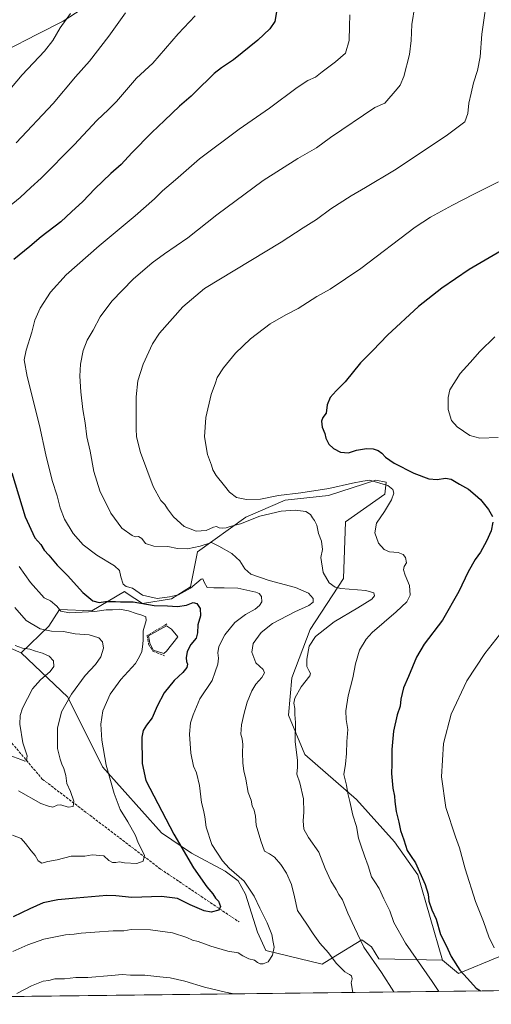
# Model space of a CAD drawing. Units: metres. Extents: x 579998 to 583439, y 4742777 to 4745131.
# Drawn here: x 580435 to 580726, y 4742777 to 4743384 of the extents above; entities that cross this region are included whole.
import ezdxf

# ---------------------------------------------------------------- set-up
doc = ezdxf.new("R2010")
doc.units = ezdxf.units.M
doc.header["$MEASUREMENT"] = 0
doc.linetypes.add('DGN Style 3', pattern=[2.307223, 1.648017, -0.659207])
for name, color, linetype, lineweight in [('Arbolado forestal CxS', 92, 'Continuous', 0), ('Comarca CxS', 21, 'Continuous', 0), ('Comunidad Autónoma CxS', 142, 'Continuous', 0), ('Curva de nivel maestra', 30, 'Continuous', 30), ('Curva de nivel normal', 30, 'Continuous', 0), ('Espacio natural protegido CxS', 121, 'Continuous', 0), ('Estanque Cxs', 5, 'Continuous', 0), ('Municipio CxS', 4, 'Continuous', 0), ('Muro lineal', 1, 'DGN Style 3', 13), ('Pastizal CxS', 92, 'Continuous', 0), ('Provincia CxS', 1, 'Continuous', 0), ('Senda', 7, 'DGN Style 3', 0)]:
    doc.layers.add(name, color=color, linetype=linetype, lineweight=lineweight)

# ---------------------------------------------------------------- blocks, each defined once
blk = doc.blocks.new('*U5')
at = {"layer": 'Arbolado forestal CxS', "color": 92, "linetype": 'Continuous', "lineweight": 0}
for points in [[(580391.8363, 4743012.8143, 929.4463), (580435.9523, 4742993.7725, 934.9063), (580464.8573, 4742966.3613, 939.4543), (580486.2035, 4742923.3921, 944.5175), (580522.5195, 4742882.6459, 948.6014), (580541.0481, 4742870.0515, 951.3383), (580561.8009, 4742858.9383, 954.427), (580569.9539, 4742853.0111, 954.679), (580574.4007, 4742844.8621, 954.2499), (580581.9373, 4742821.4171, 953.8881), (580586.9991, 4742810.0431, 954.5392), (580621.6947, 4742801.7275, 958.4954), (580628.7989, 4742806.0545, 960.6431), (580646.2917, 4742816.7089, 965.364), (580649.8883, 4742814.0129, 965.7459), (580652.2215, 4742812.2637, 965.9508), (580656.6687, 4742804.8557, 966.0238), (580695.9845, 4742804.1821, 973.8799), (580705.7963, 4742795.8169, 974.7978), (580730.7651, 4742806.0713, 980.2401)], [(580966.0286, 4742788.0326, 1004.8207), (580403.5258, 4742781.3643, 961.4955)]]:
    blk.add_polyline3d(points, dxfattribs=at)

msp = doc.modelspace()

# ---------------------------------------------------------------- linework, layer by layer
at = {"layer": 'Arbolado forestal CxS', "color": 92, "linetype": 'Continuous', "lineweight": 0, "extrusion": (-0.076784, -0.000910251, 0.997047), "elevation": -47924.1586, "flags": 128}
msp.add_lwpolyline([(-4735568.1146, 635341.456), (-4735568.1146, 634777.2477)], dxfattribs=at)
at = {"layer": 'Arbolado forestal CxS', "color": 92, "linetype": 'Continuous', "lineweight": 0}
for points in [[(580213.9011, 4743183.1677, 898.9618), (580210.8733, 4743206.1219, 899.2719), (580210.8735, 4743219.3067, 899.9177), (580229.3323, 4743232.4911, 905.8332), (580246.4723, 4743239.0829, 909.9353), (580257.0203, 4743258.8599, 911.819), (580258.3393, 4743277.3183, 910.6472), (580276.7979, 4743285.2287, 914.418), (580280.7531, 4743302.3687, 913.3722), (580296.5755, 4743322.1453, 914.4173), (580311.0787, 4743312.9157, 918.2288), (580309.7599, 4743289.1833, 920.7911), (580300.5301, 4743261.4959, 922.4579), (580308.4407, 4743250.9481, 925.1869), (580329.5363, 4743269.4061, 928.2923), (580334.8111, 4743308.9599, 923.8945), (580338.7669, 4743340.6031, 919.989), (580362.4995, 4743355.1053, 921.511), (580387.5505, 4743361.6975, 924.479), (580426.1387, 4743365.1041, 930.2534), (580445.9915, 4743375.2973, 932.6404), (580461.8285, 4743383.4285, 934.5377), (580515.7557, 4743418.5087, 940.6514)], [(580515.7557, 4743418.5087, 940.6514), (580461.8285, 4743383.4285, 934.5377), (580445.9915, 4743375.2973, 932.6404), (580426.1387, 4743365.1041, 930.2534)], [(580213.9011, 4743183.1677, 898.9618), (580226.8399, 4743172.6293, 903.523), (580238.4309, 4743168.2143, 906.1634), (580244.5017, 4743173.7331, 908.2313), (580247.3451, 4743172.9203, 909.0219), (580252.2287, 4743171.5249, 910.3329), (580268.7863, 4743172.0767, 914.5952), (580282.9339, 4743176.3455, 918.4027), (580303.1415, 4743159.4541, 923.0773), (580304.9251, 4743143.4061, 922.2787), (580295.1129, 4743131.8155, 918.5985), (580307.6003, 4743096.4213, 917.251), (580386.9467, 4743042.1553, 932.0617), (580391.8363, 4743012.8143, 929.4463), (580435.9523, 4742993.7725, 934.9063)], [(580435.9523, 4742993.7725, 934.9063), (580464.8573, 4742966.3613, 939.4543), (580486.2035, 4742923.3921, 944.5175), (580522.5195, 4742882.6459, 948.6014), (580541.0481, 4742870.0515, 951.3383), (580561.8009, 4742858.9383, 954.427), (580569.9539, 4742853.0111, 954.679), (580574.4007, 4742844.8621, 954.2499), (580581.9373, 4742821.4171, 953.8881), (580586.9991, 4742810.0431, 954.5392), (580621.6947, 4742801.7275, 958.4954), (580628.7989, 4742806.0545, 960.6431), (580646.2917, 4742816.7089, 965.364), (580649.8883, 4742814.0129, 965.7459), (580652.2215, 4742812.2637, 965.9508), (580656.6687, 4742804.8557, 966.0238), (580695.9845, 4742804.1821, 973.8799)], [(580695.9845, 4742804.1821, 973.8799), (580705.7963, 4742795.8169, 974.7978), (580730.7651, 4742806.0713, 980.2401)]]:
    msp.add_polyline3d(points, dxfattribs=at)
at = {"layer": 'Comarca CxS', "color": 21, "linetype": 'Continuous', "lineweight": 0, "flags": 128}
msp.add_lwpolyline([(583430.65, 4742817.25), (580025.25, 4742776.88), (580017.6896, 4743425.6382), (579998.29, 4745090.31), (580587.6906, 4745097.296), (583402.58, 4745130.66)], close=True, dxfattribs=at)
at = {"layer": 'Comunidad Autónoma CxS', "color": 142, "linetype": 'Continuous', "lineweight": 0, "flags": 128}
msp.add_lwpolyline([(583430.65, 4742817.25), (580025.25, 4742776.88), (580017.6896, 4743425.6382), (579998.29, 4745090.31), (580587.6906, 4745097.296), (583402.58, 4745130.66)], close=True, dxfattribs=at)
at = {"layer": 'Curva de nivel maestra', "color": 30, "linetype": 'Continuous', "lineweight": 30, "flags": 128}
for points, elevation in [([(580593.82, 4743390.3101), (580592.55, 4743383.2501), (580589.54, 4743378.6501), (580582.01, 4743371.6601), (580566.95, 4743359.6301), (580559.64, 4743354.6401), (580555.11, 4743351.1101), (580551.76, 4743347.7501), (580546.48, 4743342.7801), (580540.96, 4743337.0601), (580533.72, 4743330.8901), (580524.41, 4743322.0601), (580516.52, 4743314.8101), (580504.31, 4743302.2101), (580497.77, 4743295.0801), (580491.33, 4743289.4001), (580481.4, 4743280.0101), (580474.07, 4743272.1501), (580467.07, 4743265.7301), (580460.4, 4743259.5801), (580448.4, 4743250.3801), (580441.24, 4743244.5001), (580431.41, 4743236.3901)], 950), ([(580734.79, 4743243.2301), (580712.39, 4743230.1701), (580695.61, 4743218.7201), (580681.26, 4743207.4201), (580662.07, 4743189.6501), (580653.07, 4743180.2701), (580645.45, 4743172.6801), (580635.93, 4743160.9601), (580630.45, 4743155.4401), (580626.77, 4743151.2801), (580624.9, 4743146.7601), (580624.12, 4743141.6001), (580622.26, 4743138.9001), (580621.37, 4743136.5701), (580621.83, 4743132.9001), (580623.37, 4743129.1301), (580624.11, 4743126.0601), (580625.87, 4743122.5001), (580628.7, 4743119.7401), (580632.98, 4743117.6001), (580637.98, 4743117.1701), (580642.9, 4743118.8501), (580649.03, 4743119.8801), (580653.2, 4743119.6601), (580656.28, 4743118.5801), (580658.65, 4743116.8001), (580660.8, 4743114.4201), (580666.22, 4743110.7901), (580678.36, 4743104.5801), (580687.56, 4743101.0601), (580692.73, 4743100.5901), (580697.82, 4743101.5701), (580701.43, 4743100.8801), (580706.48, 4743097.7801), (580712.01, 4743094.5901), (580716.12, 4743091.1501), (580719.44, 4743088.2301), (580724.35, 4743082.1701), (580726.84, 4743077.8401)], 975), ([(580430.3, 4743104.7901), (580438.46, 4743077.6201), (580444.49, 4743064.6501), (580448.16, 4743060.6501), (580450.26, 4743057.0601), (580453.11, 4743053.9201), (580458.26, 4743047.8401), (580464.48, 4743041.3801), (580473.94, 4743030.9301), (580480.23, 4743025.7201), (580484.17, 4743024.8101), (580488.07, 4743025.4801), (580491.03, 4743025.4601), (580494.14, 4743025.4801), (580497.27, 4743025.1201), (580505.07, 4743025.2001), (580517.98, 4743022.8301), (580526.24, 4743022.7001), (580532.38, 4743022.3701), (580538.05, 4743023.0701), (580542.23, 4743024.7201), (580544.37, 4743024.1901), (580546.38, 4743021.0401), (580546.72, 4743016.6001), (580544.92, 4743011.0001), (580544.83, 4743006.0101), (580543.9, 4743002.7301), (580540.71, 4742998.8801), (580538.48, 4742994.6401), (580537.72, 4742990.5401), (580537.94, 4742988.3401), (580538.69, 4742986.7901), (580538.23, 4742984.7001), (580535.75, 4742981.5201), (580530.31, 4742976.6401), (580524.23, 4742968.9601), (580519.85, 4742960.8901), (580516.73, 4742953.5601), (580513.43, 4742949.1601), (580511.27, 4742945.8901), (580510.43, 4742941.7501), (580510.59, 4742925.5201), (580512.99, 4742914.8901), (580530.27, 4742881.8901), (580542.27, 4742861.0601), (580550.58, 4742849.2601), (580554.19, 4742845.0101), (580555.84, 4742842.4201), (580557.74, 4742840.4401), (580559.03, 4742837.2201), (580557.87, 4742834.9901), (580553.14, 4742833.7601), (580548.97, 4742834.4701), (580540.33, 4742838.3001), (580532.37, 4742842.1901), (580522.52, 4742843.3401), (580504.21, 4742842.7001), (580494.4, 4742843.7701), (580488.94, 4742844.0901), (580469.87, 4742842.3601), (580458.61, 4742841.2801), (580449.49, 4742839.4401), (580441.42, 4742835.8801), (580431.13, 4742830.7801)], 950), ([(580727.11, 4743074.3501), (580725.97, 4743068.8901), (580723.26, 4743062.5601), (580719.46, 4743055.7601), (580716.12, 4743051.3001), (580711.86, 4743043.7801), (580706.12, 4743031.5401), (580695.94, 4743013.8301), (580684.8, 4742998.9901), (580679.96, 4742991.0601), (580675.04, 4742979.0401), (580672.04, 4742972.1401), (580670.26, 4742965.1201), (580669.99, 4742960.7801), (580668, 4742955.3801), (580665.79, 4742945.3401), (580664.84, 4742934.0001), (580664.78, 4742924.9401), (580664.57, 4742919.2401), (580665.4, 4742910.2001), (580666.44, 4742905.2001), (580666.54, 4742901.9701), (580667.49, 4742895.8201), (580669.09, 4742889.2901), (580670.18, 4742884.1801), (580672.24, 4742878.4201), (580674.22, 4742871.8301), (580676.18, 4742868.6801), (580679.42, 4742864.0601), (580685.24, 4742850.7701), (580687.15, 4742844.7801), (580687.56, 4742840.5601), (580689.47, 4742835.1901), (580692.09, 4742829.4201), (580694.72, 4742819.8801), (580698.33, 4742813.0901), (580701.46, 4742806.2801), (580706.65, 4742798.0101), (580711.48, 4742792.8601), (580716.75, 4742786.9101), (580719.4472, 4742785.1097)], 975)]:
    msp.add_lwpolyline(points, dxfattribs=dict(at, elevation=elevation))
at = {"layer": 'Curva de nivel normal', "color": 30, "linetype": 'Continuous', "lineweight": 0, "flags": 128}
for points, elevation in [([(580665.884, 4742784.4746), (580658.44, 4742796.54), (580647.53, 4742812.22), (580641.71, 4742824.22), (580637.65, 4742833.2), (580634.4, 4742841.37), (580632.07, 4742844.56), (580630.4, 4742847.78), (580627.06, 4742853.14), (580623.56, 4742860.57), (580619.71, 4742870.72), (580613.35, 4742879.8), (580610.44, 4742884.93), (580610.02, 4742890.14), (580610.48, 4742895.5), (580610.16, 4742903.68), (580608.01, 4742913.59), (580606.14, 4742918.94), (580606.5, 4742923.08), (580606.61, 4742927.22), (580605.06, 4742939.02), (580605.27, 4742950.67), (580604.96, 4742955.59), (580604.84, 4742959.38), (580604.33, 4742962.65), (580604.95, 4742965.84), (580608.85, 4742972.79), (580614.16, 4742979.54), (580614.5, 4742980.96), (580613.51, 4742982.8), (580612.38, 4742985.22), (580612.37, 4742989.89), (580613.79, 4742997.89), (580617.73, 4743003.89), (580629.09, 4743012.86), (580643.73, 4743021.44), (580652.35, 4743026.89), (580654.08, 4743028.89), (580653.71, 4743030.81), (580648.67, 4743032.24), (580633.25, 4743033.41), (580629.82, 4743034.3), (580626.16, 4743036.98), (580622.34, 4743043.35), (580620.98, 4743052.55), (580621.91, 4743057.41), (580621.24, 4743062.56), (580619.51, 4743067.24), (580618.42, 4743072.43), (580617.11, 4743075.39), (580615.74, 4743077.06), (580614.51, 4743079.12), (580611.59, 4743080.94), (580605.1, 4743081.75), (580596.4, 4743081.06), (580583.32, 4743078.01), (580571.43, 4743073.4), (580564.99, 4743071.71), (580562.4, 4743070.87), (580560.36, 4743070.58), (580558.23, 4743070.8), (580556.5, 4743071.56), (580554.59, 4743071.23), (580550.1, 4743069.16), (580544.02, 4743068.81), (580536.54, 4743071.6), (580530.08, 4743077.66), (580526.3, 4743082.49), (580524.6, 4743085.18), (580522.19, 4743087.62), (580517.38, 4743096.3), (580509.63, 4743117.4), (580507.25, 4743127), (580506.88, 4743131.96), (580506.97, 4743151.59), (580508.08, 4743161.57), (580511.35, 4743171.79), (580517.12, 4743184.45), (580521.44, 4743191.02), (580535.8, 4743207.13), (580549.04, 4743218.57), (580596.4, 4743247.04), (580610.07, 4743255.97), (580618.28, 4743261.16), (580627.1, 4743267.57), (580639.66, 4743275.62), (580648.47, 4743280.76), (580666.4, 4743291.48), (580698.33, 4743312.6), (580709.84, 4743321.24), (580711.57, 4743326.49), (580712.3, 4743332.79), (580713.73, 4743338.96), (580715.1, 4743345.45), (580717.6, 4743352.96), (580719.34, 4743361.41), (580720.21, 4743375.49), (580724.24, 4743402.74)], 965), ([(580640.6577, 4742784.1756), (580639.74, 4742790.04), (580640.21, 4742792.64), (580639.95, 4742794.42), (580638.69, 4742795.35), (580635.74, 4742796.9), (580630.37, 4742802.36), (580625.74, 4742808.57), (580620.41, 4742814.57), (580616.11, 4742820.27), (580612.27, 4742826.26), (580606.62, 4742834.76), (580604.7, 4742843.26), (580602.75, 4742850.86), (580599.68, 4742857.74), (580596.27, 4742863.09), (580592.26, 4742867.75), (580589.16, 4742869.64), (580586.09, 4742871.26), (580583.88, 4742877.74), (580581, 4742887.42), (580580.57, 4742892.86), (580579.68, 4742896.56), (580578.59, 4742899.24), (580578.02, 4742902.85), (580576.1, 4742907.52), (580574.73, 4742915.8), (580573.49, 4742920.89), (580572.79, 4742925.56), (580572.48, 4742932.31), (580572.73, 4742937.24), (580572.3, 4742940.64), (580571.56, 4742943.56), (580571.99, 4742949.22), (580573.56, 4742956.56), (580575.44, 4742963.25), (580578.3, 4742970.22), (580580.87, 4742974.44), (580584.51, 4742978.53), (580586.18, 4742981.29), (580585.35, 4742983.4), (580580.78, 4742987.58), (580578.24, 4742994.22), (580579.12, 4742999.56), (580584.17, 4743006.22), (580591.14, 4743011.74), (580604.83, 4743018.96), (580613.42, 4743022.84), (580616.16, 4743024.92), (580616.12, 4743027.16), (580613.33, 4743030.46), (580605.28, 4743034.1), (580589.12, 4743038.28), (580577.82, 4743042.31), (580574.07, 4743045.56), (580570.99, 4743050.42), (580568.69, 4743052.6), (580565.95, 4743054.9), (580557.98, 4743059.56), (580553.48, 4743061.88), (580546.42, 4743059.56), (580538.73, 4743057.92), (580532.56, 4743058.16), (580526.42, 4743059.41), (580517.8, 4743059.62), (580512.76, 4743061.25), (580510.38, 4743064.33), (580508.4, 4743065.44), (580506.4, 4743065.36), (580504.4, 4743066.16), (580498.17, 4743070.65), (580491.4, 4743079.87), (580484.6, 4743093.59), (580480.86, 4743105.68), (580478.54, 4743118.04), (580476.45, 4743126.95), (580475.4, 4743135.63), (580474.02, 4743143.79), (580472.72, 4743154.68), (580472.21, 4743164.33), (580472.63, 4743171.85), (580474.19, 4743180.27), (580476.68, 4743186.66), (580480.41, 4743192.83), (580484.79, 4743200.94), (580491.93, 4743210.77), (580505.14, 4743224.15), (580516.92, 4743234.33), (580524.4, 4743239.89), (580538.89, 4743249.79), (580556.7, 4743263.95), (580585.34, 4743285.07), (580606.82, 4743298.66), (580618.16, 4743305.19), (580626.84, 4743311.56), (580654.26, 4743330.09), (580660.4, 4743332.75), (580668.04, 4743341.57), (580669.87, 4743343.92), (580672.1, 4743349.23), (580675.56, 4743362.9), (580676.7, 4743371.58), (580677.01, 4743381.31), (580678.89, 4743392.9)], 960), ([(580466.48, 4743388.11), (580460.11, 4743379.23), (580455.51, 4743371.57), (580450.28, 4743364.9), (580436.67, 4743350.24), (580418.85, 4743329.61)], 935), ([(580543.29, 4743386.71), (580532.92, 4743375.7), (580517.15, 4743357.58), (580507.25, 4743348.2), (580494.78, 4743333.82), (580489.86, 4743328.82), (580482.7, 4743322.16), (580468.72, 4743307.17), (580448.28, 4743286.49), (580441.88, 4743280.8), (580435.34, 4743274.71), (580425.32, 4743266.47)], 945), ([(580638.81, 4743387.33), (580638.58, 4743380.42), (580638.45, 4743371.53), (580636.16, 4743363.64), (580629.94, 4743358.28), (580621.75, 4743352.07), (580617.67, 4743348.93), (580612.86, 4743346.84), (580606.32, 4743342.52), (580589.29, 4743329.76), (580570.51, 4743316.86), (580546.04, 4743298.5), (580531.21, 4743285.52), (580523.25, 4743278.78), (580518.17, 4743273.8), (580506.24, 4743263.23), (580484.07, 4743244.9), (580463.8, 4743226.9), (580454.03, 4743216.32), (580447.63, 4743206.26), (580444.38, 4743198.99), (580442.46, 4743191.57), (580439.07, 4743180.46), (580437.9, 4743174.4), (580439.77, 4743164.23), (580447.21, 4743133.89), (580451.14, 4743115.93), (580455.2, 4743100.02), (580458.09, 4743090.67), (580459.98, 4743083.18), (580462.8, 4743076.12), (580468.02, 4743067.44), (580474.21, 4743060.43), (580482.76, 4743053.91), (580493.67, 4743047.42), (580496.73, 4743044.47), (580497.42, 4743040.64), (580498.86, 4743036.12), (580500.82, 4743034.55), (580504.7, 4743033.53), (580510.89, 4743029.32), (580519.83, 4743027.32), (580527.46, 4743028.28), (580533.01, 4743029.49), (580540.4, 4743033.68), (580547.12, 4743039.25), (580548.13, 4743039.34), (580548.93, 4743037.24), (580550.78, 4743034.1), (580554.85, 4743033.84), (580561.21, 4743033.77), (580569.62, 4743033.54), (580580.86, 4743031.11), (580582.9, 4743030.28), (580584.34, 4743028.56), (580584.42, 4743025.22), (580583.16, 4743022.89), (580580.32, 4743020.7), (580574.43, 4743017.46), (580567.89, 4743012.37), (580561.66, 4743004.89), (580558.04, 4742997.68), (580557.33, 4742993.64), (580557.8, 4742990.43), (580557.27, 4742986.64), (580555.74, 4742982.03), (580553.95, 4742976.66), (580546.31, 4742965.37), (580542.09, 4742955.5), (580540.39, 4742950.46), (580539.92, 4742943.56), (580540.69, 4742931.9), (580542.41, 4742923.89), (580544.18, 4742919.66), (580546.13, 4742911.96), (580547.27, 4742901.4), (580548.48, 4742896.68), (580549.39, 4742892.56), (580550.07, 4742886.22), (580553.61, 4742875.56), (580560.19, 4742865.42), (580564.37, 4742860.86), (580573.53, 4742852.86), (580579.84, 4742843.61), (580583.3, 4742836.22), (580587.79, 4742827.22), (580590.6, 4742819.91), (580591.55, 4742815.32), (580592.07, 4742812.22), (580591.04, 4742807.17), (580588.33, 4742803.11), (580585.32, 4742801.75), (580583.4, 4742801.88), (580581.91, 4742802.63), (580579.99, 4742804.03), (580576.39, 4742804.99), (580572.74, 4742806.87), (580569.92, 4742808.7), (580563.61, 4742809.58), (580553.06, 4742812.71), (580545.28, 4742815.6), (580541.78, 4742816.48), (580538.25, 4742818.07), (580529.3, 4742820.88), (580515.75, 4742822.92), (580503.88, 4742822.97), (580499.28, 4742822.18), (580492.79, 4742822.28), (580481.48, 4742821.31), (580473.1, 4742820.76), (580468.64, 4742820.15), (580463.35, 4742819.68), (580449.97, 4742816.98), (580439.99, 4742813.57), (580430.77, 4742809.49)], 955), ([(580500.45, 4743388.52), (580490.1, 4743374.2), (580478.15, 4743358.75), (580469.49, 4743348.99), (580455.67, 4743332.63), (580432.79, 4743308.38)], 940), ([(580693.7664, 4742784.8052), (580689.7, 4742790.86), (580673.11, 4742814.6), (580665.9, 4742827.39), (580663.44, 4742834.59), (580659.88, 4742841.94), (580656.94, 4742848.4), (580654.31, 4742852.37), (580652.1, 4742855.59), (580650.23, 4742862.39), (580647.81, 4742868.4), (580645.84, 4742874.38), (580644.22, 4742879.36), (580642.84, 4742886.53), (580640.67, 4742893.64), (580638.85, 4742901.91), (580637.64, 4742907.03), (580636.81, 4742912.12), (580635.21, 4742918.7), (580636.15, 4742924.97), (580636.75, 4742931.55), (580636.88, 4742938.95), (580637.66, 4742946.46), (580636.63, 4742952.53), (580636.26, 4742957.89), (580637.74, 4742967.22), (580640.6, 4742978.22), (580642.23, 4742986.89), (580644.82, 4742995.29), (580648.99, 4743002.1), (580652.61, 4743006.16), (580667.43, 4743019.01), (580674.01, 4743025.11), (580676.11, 4743029.34), (580675.67, 4743035.19), (580672.95, 4743041.7), (580671.96, 4743044.84), (580672.4, 4743046.89), (580673.82, 4743049.22), (580673.13, 4743052.48), (580671.71, 4743054.42), (580668.6, 4743055.6), (580663.22, 4743056.11), (580660.03, 4743057.41), (580656.47, 4743061.44), (580654.22, 4743067.8), (580655.28, 4743073.68), (580660.23, 4743080.95), (580664.61, 4743088.18), (580665.93, 4743092.27), (580665.32, 4743094.48), (580662.38, 4743096.87), (580657.24, 4743098.39), (580651.02, 4743100.18), (580646.77, 4743099.6), (580640.49, 4743098.31), (580625.93, 4743095.07), (580608.52, 4743092.38), (580594.76, 4743090.74), (580583.72, 4743088.44), (580574.96, 4743088.22), (580568.91, 4743089.65), (580564.58, 4743092.79), (580561.51, 4743096.74), (580556.36, 4743103.02), (580554.37, 4743106.58), (580553.52, 4743109.55), (580550.88, 4743116.08), (580549.18, 4743127.01), (580549.91, 4743138.9), (580553.27, 4743153.05), (580555.91, 4743160.23), (580557.03, 4743163.57), (580560.92, 4743169.57), (580568.33, 4743178.57), (580577.5, 4743187.34), (580589.74, 4743196.67), (580599.42, 4743202.34), (580606.87, 4743206.23), (580618.44, 4743213.53), (580626.59, 4743218.09), (580645.6, 4743230.74), (580679.25, 4743256.38), (580688.66, 4743262.53), (580702.18, 4743269.9), (580715.35, 4743276.76), (580730.64, 4743284.35)], 970), ([(580730.35, 4743126.58), (580719.04, 4743126.06), (580712.9, 4743127.74), (580705.04, 4743133.2), (580701.59, 4743137.09), (580699.57, 4743143.74), (580699.44, 4743151.15), (580700.62, 4743155.88), (580707, 4743166.01), (580713.13, 4743172.76), (580719.06, 4743179.57), (580728.34, 4743188.57)], 980), ([(580434.8, 4743047.06), (580441.76, 4743037.1), (580450.15, 4743027.72), (580454.09, 4743025.85), (580458.03, 4743022.61), (580460.54, 4743019.51), (580465.77, 4743018.47), (580481.4, 4743019.32), (580488.4, 4743020.32), (580492.4, 4743020.34), (580496.74, 4743020.58), (580502.22, 4743019.63), (580507.04, 4743018.01), (580510.53, 4743017.02), (580512.93, 4743015.86), (580513.1, 4743013.72), (580511.19, 4743007.26), (580511.25, 4743001.26), (580510.78, 4742997.35), (580510.35, 4742994.64), (580508.98, 4742991.42), (580506.47, 4742987.18), (580497.47, 4742977.21), (580490.89, 4742968.14), (580486.45, 4742957.89), (580485.1, 4742949.77), (580485.7, 4742939.74), (580488.53, 4742924.46), (580493.28, 4742906.89), (580496.99, 4742897.15), (580501.72, 4742889.54), (580506.48, 4742880.98), (580508.11, 4742876.56), (580512.14, 4742868.89), (580511.29, 4742865.13), (580507.28, 4742863.84), (580499.78, 4742864.19), (580496.59, 4742864.85), (580494.45, 4742864.45), (580492.32, 4742864.4), (580490.09, 4742865.52), (580487.04, 4742868.51), (580479.81, 4742869.03), (580475.3, 4742868.35), (580470.94, 4742868.37), (580466.86, 4742868.26), (580458.22, 4742866.08), (580452.52, 4742864.89), (580448.76, 4742863.89), (580446.54, 4742865.43), (580444.56, 4742868.72), (580442.08, 4742871.57), (580438.62, 4742876.11), (580435.96, 4742879.12), (580430.7, 4742881.19)], 945), ([(580432.05, 4743021.6), (580439.05, 4743013.62), (580447.73, 4743008.62), (580454.73, 4743007.03), (580462.11, 4743006.89), (580469.28, 4743005.52), (580477.99, 4743004.82), (580483.84, 4743003), (580486.24, 4743000.6), (580486.73, 4742996.56), (580485.14, 4742991.22), (580481.88, 4742986.56), (580475.41, 4742979.72), (580466.95, 4742968.19), (580460.89, 4742957.33), (580458.44, 4742947.34), (580458.49, 4742934.64), (580460.1, 4742928.12), (580461.07, 4742924.99), (580462.36, 4742922.28), (580463.46, 4742918.01), (580464.2, 4742913.08), (580466.32, 4742908.23), (580468.43, 4742902.19), (580468.03, 4742898.92), (580465.08, 4742898.51), (580460.52, 4742899.89), (580458.14, 4742899.84), (580455.53, 4742898.57), (580452.92, 4742899.08), (580448.13, 4742900.8), (580434.4, 4742908.53)], 940), ([(580727.83, 4742811.82), (580724.53, 4742818.42), (580721.39, 4742827.92), (580716.48, 4742840.35), (580710.05, 4742860.54), (580706.58, 4742873.4), (580704.09, 4742880.25), (580698.02, 4742898.28), (580695.4, 4742917.2), (580696.66, 4742937.78), (580701.44, 4742955.93), (580711.01, 4742976.35), (580722.14, 4742993.21), (580731.13, 4743004.82)], 980), ([(580432.24, 4742998.21), (580436.73, 4742996.56), (580441.33, 4742996.04), (580444.76, 4742994.76), (580449.07, 4742993.52), (580453.18, 4742991.64), (580456.02, 4742988.75), (580456.18, 4742985.36), (580453.9, 4742982.26), (580447.94, 4742976.96), (580442.98, 4742971.5), (580436.71, 4742959.68), (580435.27, 4742955.14), (580435.19, 4742949.68), (580437.04, 4742938.18), (580439.6, 4742930.22), (580439.25, 4742927.19), (580438.2, 4742926.89), (580435.84, 4742927.95), (580429.02, 4742930.32)], 935), ([(580567.1494, 4742783.3042), (580562.11, 4742784.27), (580549.1, 4742787.36), (580536.92, 4742791.18), (580527.93, 4742793.3), (580521.53, 4742793.82), (580512.4, 4742794.81), (580503.4, 4742794.85), (580498.4, 4742795.37), (580491.77, 4742794.6), (580477.21, 4742793.46), (580469.77, 4742793.34), (580462.73, 4742792.63), (580456.8, 4742792.55), (580452.99, 4742791.61), (580449.53, 4742791.11), (580442.3, 4742788.32), (580433.37, 4742783.57)], 960)]:
    msp.add_lwpolyline(points, dxfattribs=dict(at, elevation=elevation))
at = {"layer": 'Espacio natural protegido CxS', "color": 121, "linetype": 'Continuous', "lineweight": 0, "flags": 128}
msp.add_lwpolyline([(583430.65, 4742817.25), (580025.25, 4742776.88), (580017.6896, 4743425.6382), (579998.29, 4745090.31), (580587.6906, 4745097.296), (583402.58, 4745130.66)], close=True, dxfattribs=at)
msp.add_lwpolyline([(583430.65, 4742817.25), (580025.25, 4742776.88), (580017.6896, 4743425.6382), (579998.29, 4745090.31), (580587.6906, 4745097.296), (583402.58, 4745130.66)], close=True, dxfattribs=at)
at = {"layer": 'Estanque Cxs', "color": 5, "linetype": 'Continuous', "lineweight": 0}
msp.add_polyline3d([(580525.6052, 4742994.7432, 945.7587), (580523.9383, 4742993.3938, 945.7736), (580517.5354, 4742995.4576, 945.4714), (580515.4187, 4742999.7571, 945.1692), (580514.4927, 4743004.1888, 945.238), (580525.6052, 4743010.4066, 946.5073), (580528.7802, 4743008.237, 946.2182), (580532.5902, 4743003.5538, 946.0785)], close=True, dxfattribs=at)
msp.add_polyline3d([(580525.6052, 4742994.7432, 945.7587), (580523.9383, 4742993.3938, 945.7736), (580517.5354, 4742995.4576, 945.4714), (580515.4187, 4742999.7571, 945.1692), (580514.4927, 4743004.1888, 945.238), (580525.6052, 4743010.4066, 946.5073), (580528.7802, 4743008.237, 946.2182), (580532.5902, 4743003.5538, 946.0785), (580525.6052, 4742994.7432, 945.7587)], dxfattribs=at)
at = {"layer": 'Municipio CxS', "color": 4, "linetype": 'Continuous', "lineweight": 0, "flags": 128}
msp.add_lwpolyline([(583430.65, 4742817.25), (580025.25, 4742776.88), (580017.6896, 4743425.6382)], dxfattribs=at)
at = {"layer": 'Muro lineal', "color": 1, "linetype": 'DGN Style 3', "lineweight": 13}
msp.add_polyline3d([(580525.9401, 4743011.5101, 948.727), (580513.6901, 4743004.3601, 946.2845), (580514.6201, 4742999.1401, 946.1276), (580517.2101, 4742994.7701, 945.796), (580524.4101, 4742991.9701, 947.1696)], dxfattribs=at)
at = {"layer": 'Pastizal CxS', "color": 92, "linetype": 'Continuous', "lineweight": 0}
for points in [[(580213.9011, 4743183.1677, 898.9618), (580210.8733, 4743206.1219, 899.2719), (580210.8735, 4743219.3067, 899.9177), (580229.3323, 4743232.4911, 905.8332), (580246.4723, 4743239.0829, 909.9353), (580257.0203, 4743258.8599, 911.819), (580258.3393, 4743277.3183, 910.6472), (580276.7979, 4743285.2287, 914.418), (580280.7531, 4743302.3687, 913.3722), (580296.5755, 4743322.1453, 914.4173), (580311.0787, 4743312.9157, 918.2288), (580309.7599, 4743289.1833, 920.7911), (580300.5301, 4743261.4959, 922.4579), (580308.4407, 4743250.9481, 925.1869), (580329.5363, 4743269.4061, 928.2923), (580334.8111, 4743308.9599, 923.8945), (580338.7669, 4743340.6031, 919.989), (580362.4995, 4743355.1053, 921.511), (580387.5505, 4743361.6975, 924.479), (580426.1387, 4743365.1041, 930.2534), (580445.9915, 4743375.2973, 932.6404), (580461.8285, 4743383.4285, 934.5377), (580515.7557, 4743418.5087, 940.6514)], [(580426.1387, 4743365.1041, 930.2534), (580445.9915, 4743375.2973, 932.6404), (580461.8285, 4743383.4285, 934.5377), (580515.7557, 4743418.5087, 940.6514)], [(580213.9011, 4743183.1677, 898.9618), (580226.8399, 4743172.6293, 903.523), (580238.4309, 4743168.2143, 906.1634), (580244.5017, 4743173.7331, 908.2313), (580247.3451, 4743172.9203, 909.0219), (580252.2287, 4743171.5249, 910.3329), (580268.7863, 4743172.0767, 914.5952), (580282.9339, 4743176.3455, 918.4027), (580303.1415, 4743159.4541, 923.0773), (580304.9251, 4743143.4061, 922.2787), (580295.1129, 4743131.8155, 918.5985), (580307.6003, 4743096.4213, 917.251), (580386.9467, 4743042.1553, 932.0617), (580391.8363, 4743012.8143, 929.4463), (580435.9523, 4742993.7725, 934.9063)], [(580730.7651, 4742806.0713, 980.2401), (580705.7963, 4742795.8169, 974.7978), (580695.9845, 4742804.1821, 973.8799), (580680.7343, 4742856.7369, 974.762), (580666.3927, 4742877.0251, 973.9958), (580642.8583, 4742903.2253, 970.8763), (580610.9819, 4742930.9277, 965.9706), (580600.8985, 4742955.2377, 964.1743), (580602.9639, 4742978.2295, 963.084), (580614.2421, 4743008.0281, 963.4379), (580634.9797, 4743039.5575, 966.3142), (580636.0673, 4743074.5203, 967.5703), (580660.5255, 4743091.5585, 968.7295), (580661.2667, 4743098.9677, 971.8048), (580654.9367, 4743100.2997, 971.132), (580625.6917, 4743090.8183, 969.1919), (580599.0099, 4743087.8559, 969.3192), (580574.6975, 4743077.4841, 966.8402), (580544.9045, 4743056.0011, 959.8938), (580540.4571, 4743034.5163, 956.7652), (580528.7451, 4743027.1087, 955.9709), (580510.8099, 4743024.1461, 952.9443), (580501.4929, 4743030.3553, 954.3755), (580499.6931, 4743031.5543, 954.5448), (580479.6813, 4743019.7017, 948.1062), (580459.6703, 4743020.4421, 945.7498), (580453.0005, 4743010.0713, 941.5006), (580435.9523, 4742993.7725, 934.9063), (580391.8363, 4743012.8143, 929.4463)], [(580695.9845, 4742804.1821, 973.8799), (580680.7343, 4742856.7369, 974.762), (580666.3927, 4742877.0251, 973.9958), (580642.8583, 4742903.2253, 970.8763), (580610.9819, 4742930.9277, 965.9706), (580600.8985, 4742955.2377, 964.1743), (580602.9639, 4742978.2295, 963.084), (580614.2421, 4743008.0281, 963.4379), (580634.9797, 4743039.5575, 966.3142), (580636.0673, 4743074.5203, 967.5703), (580660.5255, 4743091.5585, 968.7295), (580661.2667, 4743098.9677, 971.8048), (580654.9367, 4743100.2997, 971.132), (580625.6917, 4743090.8183, 969.1919), (580599.0099, 4743087.8559, 969.3192), (580574.6975, 4743077.4841, 966.8402), (580544.9045, 4743056.0011, 959.8938), (580540.4571, 4743034.5163, 956.7652), (580528.7451, 4743027.1087, 955.9709), (580510.8099, 4743024.1461, 952.9443), (580501.4929, 4743030.3553, 954.3755), (580499.6931, 4743031.5543, 954.5448), (580479.6813, 4743019.7017, 948.1062), (580459.6703, 4743020.4421, 945.7498), (580453.0005, 4743010.0713, 941.5006), (580435.9523, 4742993.7725, 934.9063)], [(580435.9523, 4742993.7725, 934.9063), (580464.8573, 4742966.3613, 939.4543), (580486.2035, 4742923.3921, 944.5175), (580522.5195, 4742882.6459, 948.6014), (580541.0481, 4742870.0515, 951.3383), (580561.8009, 4742858.9383, 954.427), (580569.9539, 4742853.0111, 954.679), (580574.4007, 4742844.8621, 954.2499), (580581.9373, 4742821.4171, 953.8881), (580586.9991, 4742810.0431, 954.5392), (580621.6947, 4742801.7275, 958.4954), (580628.7989, 4742806.0545, 960.6431), (580646.2917, 4742816.7089, 965.364), (580649.8883, 4742814.0129, 965.7459), (580652.2215, 4742812.2637, 965.9508), (580656.6687, 4742804.8557, 966.0238), (580695.9845, 4742804.1821, 973.8799)], [(580695.9845, 4742804.1821, 973.8799), (580705.7963, 4742795.8169, 974.7978), (580730.7651, 4742806.0713, 980.2401)]]:
    msp.add_polyline3d(points, dxfattribs=at)
msp.add_polyline3d([(580695.9845, 4742804.1821, 973.8799), (580656.6687, 4742804.8557, 966.0238), (580652.2215, 4742812.2637, 965.9508), (580649.8883, 4742814.0129, 965.7459), (580646.2917, 4742816.7089, 965.364), (580628.7989, 4742806.0545, 960.6431), (580621.6947, 4742801.7275, 958.4954), (580586.9991, 4742810.0431, 954.5392), (580581.9373, 4742821.4171, 953.8881), (580574.4007, 4742844.8621, 954.2499), (580569.9539, 4742853.0111, 954.679), (580561.8009, 4742858.9383, 954.427), (580541.0481, 4742870.0515, 951.3383), (580522.5195, 4742882.6459, 948.6014), (580486.2035, 4742923.3921, 944.5175), (580464.8573, 4742966.3613, 939.4543), (580435.9523, 4742993.7725, 934.9063), (580453.0005, 4743010.0713, 941.5006), (580459.6703, 4743020.4421, 945.7498), (580479.6813, 4743019.7017, 948.1062), (580499.6931, 4743031.5543, 954.5448), (580501.4929, 4743030.3553, 954.3755), (580510.8099, 4743024.1461, 952.9443), (580528.7451, 4743027.1087, 955.9709), (580540.4571, 4743034.5163, 956.7652), (580544.9045, 4743056.0011, 959.8938), (580574.6975, 4743077.4841, 966.8402), (580599.0099, 4743087.8559, 969.3192), (580625.6917, 4743090.8183, 969.1919), (580654.9367, 4743100.2997, 971.132), (580661.2667, 4743098.9677, 971.8048), (580660.5255, 4743091.5585, 968.7295), (580636.0673, 4743074.5203, 967.5703), (580634.9797, 4743039.5575, 966.3142), (580614.2421, 4743008.0281, 963.4379), (580602.9639, 4742978.2295, 963.084), (580600.8985, 4742955.2377, 964.1743), (580610.9819, 4742930.9277, 965.9706), (580642.8583, 4742903.2253, 970.8763), (580666.3927, 4742877.0251, 973.9958), (580680.7343, 4742856.7369, 974.762)], close=True, dxfattribs=at)
at = {"layer": 'Provincia CxS', "color": 1, "linetype": 'Continuous', "lineweight": 0, "flags": 128}
msp.add_lwpolyline([(583430.65, 4742817.25), (580025.25, 4742776.88), (580017.6896, 4743425.6382), (579998.29, 4745090.31), (580587.6906, 4745097.296), (583402.58, 4745130.66)], close=True, dxfattribs=at)
at = {"layer": 'Senda', "color": 7, "linetype": 'DGN Style 3', "lineweight": 0}
msp.add_polyline3d([(580157.9906, 4743282.4456, 892.2663), (580162.4681, 4743258.7363, 893.1461), (580167.1835, 4743238.8991, 894.0239), (580185.4869, 4743217.4613, 899.7916), (580213.2683, 4743176.9799, 899.1901), (580224.3807, 4743144.4361, 911.913), (580237.8745, 4743126.1799, 916.2487), (580281.5309, 4743099.1923, 914.9071), (580312.4873, 4743072.9985, 931.2163), (580362.4935, 4743025.3733, 925.7822), (580401.3873, 4742996.7983, 938.5216), (580414.8811, 4742978.5421, 932.0925), (580416.4687, 4742960.2857, 932.4858), (580422.8187, 4742946.7919, 933.0139), (580449.0125, 4742915.8357, 945.4037), (580522.0377, 4742860.2731, 952.9711), (580570.4565, 4742827.7293, 953.0917)], dxfattribs=at)

# ---------------------------------------------------------------- block references
at = {"layer": 'Arbolado forestal CxS', "color": 92, "linetype": 'Continuous', "lineweight": 0}
msp.add_blockref('*U5', (0, 0), dxfattribs=at)

doc.saveas('drawing.dxf')
